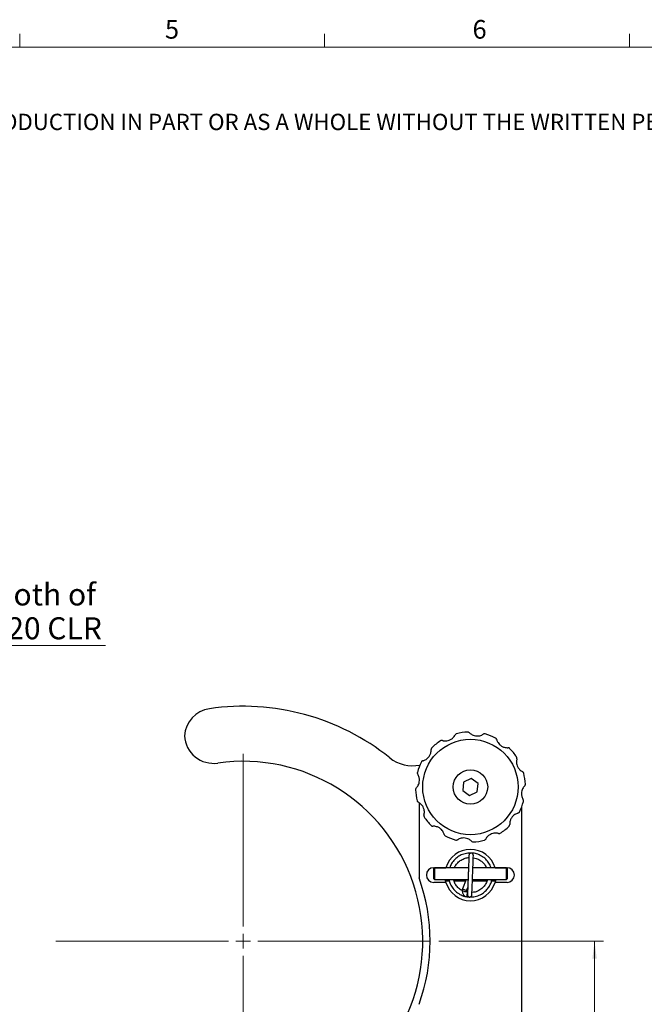
# Model space of a CAD drawing. Units: millimetres. Extents: x 6 to 347, y 5 to 245.
# Drawn here: x 177 to 262, y 111 to 245 of the extents above; entities that cross this region are included whole.
import ezdxf

# ---------------------------------------------------------------- set-up
doc = ezdxf.new("R2010")
doc.units = ezdxf.units.MM
doc.header["$LTSCALE"] = 1.2
doc.layers.add('SLD-0', color=7, linetype='Continuous', lineweight=15)
doc.styles.add('SLDTEXTSTYLE0', font='ARIAL.TTF', dxfattribs={"width": 0.948})
doc.dimstyles.new('SLDDIMSTYLE0', dxfattribs={"dimtxt": 3, "dimasz": 2.4, "dimexe": 0, "dimexo": 0.0625, "dimgap": 0.75, "dimtad": 1, "dimrnd": 1e-09, "dimzin": 12, "dimdsep": 46, "dimtxsty": 'SLDTEXTSTYLE0', "dimsah": 1, "dimcen": 0.09, "dimadec": 0, "dimazin": 3, "dimtfac": 1, "dimtofl": 0, "dimtmove": 0, "dimatfit": 3, "dimfxl": 1, "dimfrac": 2, "dimtolj": 1, "dimtzin": 12, "dimarcsym": 0})
doc.dimstyles.new('SLDDIMSTYLE2', dxfattribs={"dimtxt": 3, "dimasz": 2.4, "dimexe": 0, "dimexo": 0.0625, "dimgap": 0.75, "dimtad": 0, "dimtih": 1, "dimtoh": 1, "dimrnd": 1e-09, "dimzin": 12, "dimdsep": 46, "dimtxsty": 'SLDTEXTSTYLE0', "dimsah": 1, "dimcen": 0, "dimadec": 0, "dimazin": 3, "dimtfac": 1, "dimtofl": 0, "dimtmove": 0, "dimatfit": 3, "dimfxl": 1, "dimfrac": 2, "dimtolj": 1, "dimtzin": 12, "dimarcsym": 0})

# ---------------------------------------------------------------- blocks, each defined once
blk = doc.blocks.new('SW_NOTE_0')
at = {"color": 0, "linetype": 'Continuous', "lineweight": 0, "insert": (0, -0.1), "char_height": 2.2225, "attachment_point": 1, "style": 'SLDTEXTSTYLE0'}
blk.add_mtext('THE INFORMATION CONTAINED IN THIS DRAWING IS THE SOLE PROPERTY OF UNICE E-O SERVICES INC. ANY REPRODUCTION IN PART OR AS A WHOLE WITHOUT THE WRITTEN PERMISSION OF UNICE E-O SERVICES INC IS ', dxfattribs=at)
blk = doc.blocks.new('_D_7')
at = {"layer": 'SLD-0'}
for p, q in [((142.98, 125.26), (148.26, 160.09)), ((148.26, 160.09), (188.33, 160.09))]:
    blk.add_line(p, q, dxfattribs=at)
blk.add_solid([(142.98, 125.26), (143.64, 127.59), (143.04, 127.68)], dxfattribs=at)
at = {"layer": 'SLD-0', "char_height": 3, "attachment_point": 1, "style": 'SLDTEXTSTYLE0'}
for s, insert in [('2 HOLES for both of ', (149.76, 168.56)), (' M6 and 1/4"-20 CLR', (149.76, 163.95))]:
    blk.add_mtext(s, dxfattribs=dict(at, insert=insert))
blk = doc.blocks.new('_D_10')
at = {"layer": 'SLD-0'}
for p, q in [((233.78, 119.82), (256.2, 119.82)), ((255, 119.82), (255, 81.82)), ((239.28, 81.82), (256.2, 81.82))]:
    blk.add_line(p, q, dxfattribs=at)
for points in [[(255, 119.82), (254.7, 117.42), (255.3, 117.42)], [(255, 81.82), (255.3, 84.22), (254.7, 84.22)]]:
    blk.add_solid(points, dxfattribs=at)
at = {"layer": 'SLD-0', "insert": (251.14, 98.53), "char_height": 3, "attachment_point": 1, "rotation": 90, "style": 'SLDTEXTSTYLE0'}
blk.add_mtext('38', dxfattribs=at)
blk = doc.blocks.new('SW_CENTERMARKSYMBOL_2')
at = {"layer": 'SLD-0', "color": 0}
for p, q in [((0, 2), (0, 25.5)), ((-2, 0), (-25.5, 0)), ((0, 0), (-1, 0)), ((0, 0), (0, 1)), ((0, 0), (0, -1)), ((0, 0), (1, 0)), ((2, 0), (25.5, 0)), ((0, -2), (0, -25.5))]:
    blk.add_line(p, q, dxfattribs=at)

msp = doc.modelspace()

# ---------------------------------------------------------------- linework, layer by layer
at = {"color": 7, "linetype": 'Continuous', "lineweight": 15}
for p, q in [((176.653, 241.646), (176.653, 243.446)), ((218.209, 241.646), (218.209, 243.446)), ((259.765, 241.646), (259.765, 243.446))]:
    msp.add_line(p, q, dxfattribs=at)
at = {"color": 7, "linetype": 'Continuous', "lineweight": 0}
msp.add_line((342.829, 241.646), (10.429, 241.646), dxfattribs=at)
at = {"color": 7, "linetype": 'Continuous', "lineweight": 30}
for p, q in [((237.147, 141.501), (237.027, 140.352)), ((238.201, 141.972), (237.147, 141.501)), ((239.136, 141.294), (238.201, 141.972)), ((239.017, 140.146), (239.136, 141.294)), ((237.027, 140.352), (237.962, 139.675)), ((237.962, 139.675), (239.017, 140.146)), ((231.082, 138.679), (231.082, 128.439)), ((245.082, 90.454), (245.082, 138.131)), ((233.082, 129.823), (234.728, 129.823)), ((233.082, 129.72), (233.182, 129.821)), ((233.082, 128.323), (233.082, 129.72)), ((233.182, 129.821), (233.182, 128.223)), ((237.82, 129.821), (233.182, 129.821)), ((242.982, 129.821), (238.42, 129.821)), ((241.436, 129.823), (243.082, 129.823)), ((242.982, 128.223), (242.982, 129.821)), ((242.982, 129.821), (243.082, 129.72)), ((243.082, 129.72), (243.082, 128.323)), ((233.082, 128.323), (233.182, 128.223)), ((234.728, 127.823), (233.082, 127.823)), ((233.182, 128.223), (237.758, 128.223)), ((234.674, 128.023), (235.195, 128.023)), ((235.825, 128.023), (237.431, 128.023)), ((237.513, 128.223), (236.994, 126.953)), ((238.351, 128.023), (240.342, 128.023)), ((238.359, 128.223), (242.982, 128.223)), ((240.972, 128.023), (241.489, 128.023)), ((243.082, 127.823), (241.436, 127.823)), ((242.982, 128.223), (243.082, 128.323)), ((237.549, 126.726), (237.716, 127.135))]:
    msp.add_line(p, q, dxfattribs=at)
at = {"color": 8, "linetype": 'Continuous', "lineweight": 30}
for p, q in [((236.994, 126.953), (237.549, 126.726)), ((237.608, 125.861), (237.686, 126.348))]:
    msp.add_line(p, q, dxfattribs=at)
at = {"color": 7, "linetype": 'Continuous', "lineweight": 30, "flags": 128}
for points in [[(234.728, 127.823), (234.664, 128.069), (234.633, 128.223)], [(241.53, 128.223), (241.499, 128.069), (241.436, 127.823)]]:
    msp.add_lwpolyline(points, dxfattribs=at)
at = {"color": 7, "linetype": 'Continuous', "lineweight": 30}
for radius in [6.5, 2.35]:
    msp.add_circle((238.082, 140.823), radius, dxfattribs=at)
for centre, radius, start, end in [((207.082, 119.822), 32, 51.33968, 98.21321), ((203.082, 147.535), 4, 98.21321, 176.38016), ((203.082, 148.04), 4, 183.61984, 278.06815), ((238.082, 140.823), 7.5, 92.85457, 104.59872), ((238.082, 140.823), 7.5, 62.85457, 74.59872), ((238.082, 140.823), 7.5, 122.85457, 134.59872), ((238.082, 140.823), 7.5, 32.85457, 44.59872), ((207.082, 119.822), 24.5, 219.16671, 98.06815), ((230.196, 148.714), 5, 231.33968, 281.64818), ((238.082, 140.823), 7.5, 152.85457, 164.59872), ((238.082, 140.823), 7.5, 2.85457, 14.59872), ((238.082, 140.823), 7.5, 182.85457, 194.59872), ((238.082, 140.823), 7.5, 332.85457, 344.59872), ((238.082, 140.823), 7.5, 212.85457, 224.59872), ((238.082, 140.823), 7.5, 302.85457, 314.59872), ((238.082, 140.823), 7.5, 242.85457, 254.59872), ((238.082, 140.823), 7.5, 272.85457, 284.59872), ((238.082, 128.823), 3.5, 16.60155, 163.39845), ((233.082, 128.823), 1, 90, 270), ((243.082, 128.823), 1, 270, 90), ((207.082, 119.822), 25.5, 340.25008, 19.74992), ((238.082, 128.823), 3.5, 196.60155, 343.39845), ((237.735, 126.651), 0.8, 157.78711, 177.78711), ((237.735, 126.651), 0.8, 177.78711, 260.92367), ((237.735, 126.651), 0.2, 157.78711, 260.92367), ((238.082, 128.823), 3, 260.92367, 267.78711)]:
    msp.add_arc(centre, radius, start, end, dxfattribs=at)
for points, knots in [([(234.257, 147.16), (234.27, 147.157), (234.332, 147.14), (234.484, 147.11), (234.74, 147.098), (235.048, 147.142), (235.388, 147.273), (235.682, 147.487), (235.887, 147.727), (235.968, 147.866), (235.997, 147.922), (235.999, 147.926)], [0, 0, 0, 0, 0.0316439, 0.1442297, 0.2602597, 0.3918268, 0.5492075, 0.7249905, 0.8558656, 0.98742, 1, 1, 1, 1]), ([(236.191, 148.081), (236.19, 148.081), (236.159, 148.073), (236.082, 148.041), (236.031, 147.97), (235.999, 147.926)], [0, 0, 0, 0, 0.0126588, 0.3931592, 1, 1, 1, 1]), ([(237.938, 148.224), (237.894, 148.256), (237.824, 148.308), (237.741, 148.315), (237.709, 148.314), (237.708, 148.314)], [0, 0, 0, 0, 0.6068408, 0.9873412, 1, 1, 1, 1]), ([(237.938, 148.224), (237.948, 148.214), (237.993, 148.169), (238.109, 148.066), (238.325, 147.929), (238.614, 147.813), (238.974, 147.756), (239.336, 147.794), (239.634, 147.899), (239.773, 147.979), (239.825, 148.013), (239.83, 148.016)], [0, 0, 0, 0, 0.0316439, 0.1442297, 0.2602597, 0.3918268, 0.5492075, 0.7249905, 0.8558656, 0.98742, 1, 1, 1, 1]), ([(240.073, 148.054), (240.072, 148.054), (240.042, 148.062), (239.959, 148.074), (239.879, 148.038), (239.83, 148.016)], [0, 0, 0, 0, 0.0126588, 0.3931592, 1, 1, 1, 1]), ([(234.257, 147.16), (234.203, 147.167), (234.116, 147.177), (234.041, 147.141), (234.014, 147.124), (234.013, 147.124)], [0, 0, 0, 0, 0.6068408, 0.9873412, 1, 1, 1, 1]), ([(241.657, 147.304), (241.636, 147.354), (241.601, 147.434), (241.533, 147.482), (241.504, 147.497), (241.504, 147.497)], [0, 0, 0, 0, 0.6068408, 0.9873412, 1, 1, 1, 1]), ([(241.657, 147.304), (241.661, 147.291), (241.677, 147.229), (241.727, 147.082), (241.845, 146.855), (242.037, 146.61), (242.321, 146.381), (242.653, 146.233), (242.964, 146.175), (243.124, 146.175), (243.187, 146.178), (243.192, 146.178)], [0, 0, 0, 0, 0.0316439, 0.1442297, 0.2602597, 0.3918268, 0.5492075, 0.7249905, 0.8558656, 0.98742, 1, 1, 1, 1]), ([(231.6, 144.399), (231.614, 144.402), (231.676, 144.419), (231.822, 144.468), (232.05, 144.586), (232.295, 144.779), (232.524, 145.062), (232.672, 145.395), (232.729, 145.705), (232.73, 145.866), (232.727, 145.928), (232.727, 145.934)], [0, 0, 0, 0, 0.0316439, 0.1442297, 0.2602597, 0.3918268, 0.5492075, 0.7249905, 0.8558656, 0.98742, 1, 1, 1, 1]), ([(232.816, 146.163), (232.815, 146.163), (232.792, 146.14), (232.741, 146.074), (232.732, 145.987), (232.727, 145.934)], [0, 0, 0, 0, 0.0126588, 0.3931592, 1, 1, 1, 1]), ([(243.422, 146.089), (243.421, 146.09), (243.399, 146.113), (243.333, 146.164), (243.246, 146.173), (243.192, 146.178)], [0, 0, 0, 0, 0.0126588, 0.3931592, 1, 1, 1, 1]), ([(231.6, 144.399), (231.551, 144.377), (231.471, 144.343), (231.423, 144.274), (231.408, 144.246), (231.408, 144.245)], [0, 0, 0, 0, 0.6068408, 0.9873412, 1, 1, 1, 1]), ([(244.419, 144.648), (244.415, 144.635), (244.398, 144.573), (244.368, 144.421), (244.357, 144.165), (244.401, 143.857), (244.531, 143.517), (244.746, 143.223), (244.986, 143.017), (245.125, 142.936), (245.18, 142.908), (245.185, 142.905)], [0, 0, 0, 0, 0.0316439, 0.1442297, 0.2602597, 0.3918268, 0.5492075, 0.7249905, 0.8558656, 0.98742, 1, 1, 1, 1]), ([(244.419, 144.648), (244.425, 144.702), (244.435, 144.789), (244.4, 144.864), (244.383, 144.891), (244.382, 144.892)], [0, 0, 0, 0, 0.6068408, 0.9873412, 1, 1, 1, 1]), ([(230.681, 140.679), (230.691, 140.689), (230.736, 140.734), (230.838, 140.85), (230.976, 141.066), (231.092, 141.355), (231.149, 141.715), (231.111, 142.077), (231.005, 142.375), (230.926, 142.515), (230.892, 142.567), (230.889, 142.571)], [0, 0, 0, 0, 0.0316439, 0.1442297, 0.2602597, 0.3918268, 0.5492075, 0.7249905, 0.8558656, 0.98742, 1, 1, 1, 1]), ([(230.851, 142.815), (230.851, 142.814), (230.842, 142.783), (230.831, 142.701), (230.867, 142.621), (230.889, 142.571)], [0, 0, 0, 0, 0.0126588, 0.3931592, 1, 1, 1, 1]), ([(245.339, 142.713), (245.339, 142.714), (245.331, 142.745), (245.299, 142.823), (245.228, 142.874), (245.185, 142.905)], [0, 0, 0, 0, 0.0126588, 0.3931592, 1, 1, 1, 1]), ([(245.482, 140.967), (245.472, 140.957), (245.427, 140.912), (245.325, 140.796), (245.187, 140.58), (245.071, 140.291), (245.014, 139.931), (245.053, 139.569), (245.158, 139.271), (245.238, 139.132), (245.271, 139.079), (245.274, 139.075)], [0, 0, 0, 0, 0.0316439, 0.1442297, 0.2602597, 0.3918268, 0.5492075, 0.7249905, 0.8558656, 0.98742, 1, 1, 1, 1]), ([(245.482, 140.967), (245.515, 141.01), (245.567, 141.081), (245.574, 141.164), (245.572, 141.196), (245.572, 141.197)], [0, 0, 0, 0, 0.6068408, 0.9873412, 1, 1, 1, 1]), ([(230.681, 140.679), (230.649, 140.636), (230.596, 140.566), (230.589, 140.483), (230.591, 140.451), (230.591, 140.45)], [0, 0, 0, 0, 0.6068408, 0.9873412, 1, 1, 1, 1]), ([(230.824, 138.933), (230.824, 138.932), (230.832, 138.901), (230.864, 138.824), (230.935, 138.772), (230.978, 138.741)], [0, 0, 0, 0, 0.0126588, 0.3931592, 1, 1, 1, 1]), ([(231.744, 136.998), (231.748, 137.012), (231.765, 137.073), (231.795, 137.225), (231.807, 137.481), (231.763, 137.789), (231.632, 138.13), (231.418, 138.424), (231.177, 138.629), (231.039, 138.71), (230.983, 138.738), (230.978, 138.741)], [0, 0, 0, 0, 0.0316439, 0.1442297, 0.2602597, 0.3918268, 0.5492075, 0.7249905, 0.8558656, 0.98742, 1, 1, 1, 1]), ([(245.312, 138.831), (245.313, 138.832), (245.321, 138.863), (245.332, 138.946), (245.296, 139.026), (245.274, 139.075)], [0, 0, 0, 0, 0.0126588, 0.3931592, 1, 1, 1, 1]), ([(231.744, 136.998), (231.738, 136.945), (231.728, 136.858), (231.763, 136.782), (231.781, 136.755), (231.781, 136.754)], [0, 0, 0, 0, 0.6068408, 0.9873412, 1, 1, 1, 1]), ([(244.563, 137.247), (244.549, 137.244), (244.487, 137.228), (244.341, 137.178), (244.113, 137.06), (243.869, 136.868), (243.639, 136.584), (243.492, 136.252), (243.434, 135.941), (243.433, 135.78), (243.436, 135.718), (243.437, 135.713)], [0, 0, 0, 0, 0.0316439, 0.1442297, 0.2602597, 0.3918268, 0.5492075, 0.7249905, 0.8558656, 0.98742, 1, 1, 1, 1]), ([(244.563, 137.247), (244.612, 137.269), (244.693, 137.304), (244.74, 137.372), (244.755, 137.4), (244.756, 137.401)], [0, 0, 0, 0, 0.6068408, 0.9873412, 1, 1, 1, 1]), ([(232.741, 135.557), (232.742, 135.556), (232.765, 135.534), (232.831, 135.483), (232.918, 135.474), (232.971, 135.468)], [0, 0, 0, 0, 0.0126588, 0.3931592, 1, 1, 1, 1]), ([(243.348, 135.483), (243.348, 135.484), (243.371, 135.506), (243.422, 135.572), (243.431, 135.659), (243.437, 135.713)], [0, 0, 0, 0, 0.0126588, 0.3931592, 1, 1, 1, 1]), ([(234.506, 134.342), (234.502, 134.355), (234.486, 134.417), (234.436, 134.564), (234.318, 134.791), (234.126, 135.036), (233.843, 135.266), (233.51, 135.413), (233.2, 135.471), (233.039, 135.472), (232.977, 135.468), (232.971, 135.468)], [0, 0, 0, 0, 0.0316439, 0.14422969, 0.26025972, 0.39182683, 0.54920754, 0.72499051, 0.85586555, 0.98741999, 1, 1, 1, 1]), ([(234.506, 134.342), (234.527, 134.292), (234.562, 134.212), (234.63, 134.164), (234.659, 134.15), (234.66, 134.149)], [0, 0, 0, 0, 0.6068408, 0.9873412, 1, 1, 1, 1]), ([(241.907, 134.486), (241.893, 134.49), (241.831, 134.506), (241.68, 134.537), (241.424, 134.548), (241.116, 134.504), (240.775, 134.373), (240.481, 134.159), (240.276, 133.919), (240.195, 133.78), (240.166, 133.725), (240.164, 133.72)], [0, 0, 0, 0, 0.0316439, 0.1442297, 0.2602597, 0.3918268, 0.5492075, 0.7249905, 0.8558656, 0.98742, 1, 1, 1, 1]), ([(241.907, 134.486), (241.96, 134.48), (242.047, 134.469), (242.123, 134.505), (242.15, 134.522), (242.15, 134.523)], [0, 0, 0, 0, 0.6068408, 0.9873412, 1, 1, 1, 1]), ([(236.09, 133.592), (236.091, 133.592), (236.122, 133.584), (236.204, 133.573), (236.284, 133.608), (236.333, 133.63)], [0, 0, 0, 0, 0.0126588, 0.3931592, 1, 1, 1, 1]), ([(238.226, 133.422), (238.216, 133.432), (238.171, 133.478), (238.054, 133.58), (237.838, 133.718), (237.55, 133.834), (237.189, 133.891), (236.828, 133.852), (236.53, 133.747), (236.39, 133.667), (236.338, 133.633), (236.333, 133.63)], [0, 0, 0, 0, 0.0316439, 0.1442297, 0.2602597, 0.3918268, 0.5492075, 0.7249905, 0.8558656, 0.98742, 1, 1, 1, 1]), ([(238.226, 133.422), (238.269, 133.39), (238.339, 133.338), (238.422, 133.331), (238.454, 133.332), (238.455, 133.332)], [0, 0, 0, 0, 0.6068408, 0.9873412, 1, 1, 1, 1]), ([(239.972, 133.565), (239.973, 133.566), (240.004, 133.574), (240.081, 133.605), (240.132, 133.676), (240.164, 133.72)], [0, 0, 0, 0, 0.0126588, 0.3931592, 1, 1, 1, 1]), ([(240.891, 129.821), (240.855, 129.931), (240.75, 130.258), (240.416, 130.743), (239.909, 131.24), (239.28, 131.605), (238.589, 131.808), (237.874, 131.844), (237.166, 131.711), (236.5, 131.408), (235.935, 130.956), (235.502, 130.419), (235.339, 130.011), (235.262, 129.821)], [0, 0, 0, 0, 0.0473261, 0.1392387, 0.2359797, 0.335033, 0.4325396, 0.5267164, 0.6239015, 0.7232344, 0.8217853, 0.9167913, 1, 1, 1, 1]), ([(237.885, 131.508), (237.885, 131.515), (237.887, 131.547), (237.881, 131.395), (237.87, 131.109), (237.856, 130.744), (237.841, 130.372), (237.828, 130.03), (237.817, 129.737), (237.806, 129.457), (237.794, 129.138), (237.778, 128.733), (237.759, 128.245), (237.738, 127.695), (237.716, 127.125), (237.696, 126.606), (237.681, 126.213), (237.679, 126.168), (237.678, 126.145)], [0, 0, 0, 0, 0.0269869, 0.1131129, 0.1893087, 0.2555796, 0.3118896, 0.358236, 0.3946133, 0.4240823, 0.4616329, 0.5092862, 0.5670215, 0.6348695, 0.7127309, 0.8006107, 0.8985316, 1, 1, 1, 1]), ([(238.483, 131.444), (238.482, 131.532), (238.48, 131.647), (238.372, 131.761), (238.315, 131.793), (238.287, 131.804), (238.26, 131.813), (238.218, 131.821), (238.163, 131.822), (238.097, 131.809), (238, 131.762), (237.903, 131.641), (237.89, 131.528), (237.884, 131.467)], [0, 0, 0, 0, 0.3166277, 0.4143818, 0.447626, 0.4609203, 0.4727257, 0.5013425, 0.541469, 0.5939222, 0.6580868, 0.8145802, 1, 1, 1, 1]), ([(235.911, 129.821), (235.925, 129.859), (236.001, 130.073), (236.263, 130.412), (236.683, 130.807), (237.203, 131.074), (237.614, 131.205), (237.84, 131.205), (237.873, 131.205)], [0, 0, 0, 0, 0.0485317, 0.269236, 0.4983476, 0.7311633, 0.9607013, 1, 1, 1, 1]), ([(238.277, 126.121), (238.278, 126.139), (238.279, 126.172), (238.291, 126.478), (238.307, 126.88), (238.324, 127.322), (238.34, 127.746), (238.355, 128.12), (238.367, 128.432), (238.378, 128.723), (238.391, 129.048), (238.406, 129.448), (238.424, 129.915), (238.443, 130.417), (238.463, 130.91), (238.478, 131.303), (238.486, 131.519), (238.485, 131.484), (238.484, 131.474)], [0, 0, 0, 0, 0.0895598, 0.175657, 0.2518228, 0.3180441, 0.3743723, 0.4207518, 0.4571382, 0.4866092, 0.5241651, 0.5717892, 0.6294887, 0.6972604, 0.7750989, 0.8629822, 0.9608867, 1, 1, 1, 1]), ([(238.473, 131.178), (238.606, 131.155), (238.919, 131.099), (239.366, 130.873), (239.778, 130.543), (240.085, 130.189), (240.196, 129.926), (240.24, 129.821)], [0, 0, 0, 0, 0.1733551, 0.4078051, 0.6339656, 0.8535227, 1, 1, 1, 1]), ([(235.15, 128.223), (235.203, 128.016), (235.313, 127.583), (235.674, 126.991), (236.173, 126.467), (236.795, 126.09), (237.305, 125.89), (237.595, 125.872), (237.646, 125.869)], [0, 0, 0, 0, 0.1744503, 0.364333, 0.5615053, 0.7615911, 0.9586641, 1, 1, 1, 1]), ([(237.69, 126.464), (237.531, 126.497), (237.179, 126.569), (236.69, 126.841), (236.259, 127.229), (235.931, 127.697), (235.816, 128.05), (235.76, 128.223)], [0, 0, 0, 0, 0.1759515, 0.3881961, 0.599158, 0.8027506, 1, 1, 1, 1]), ([(237.966, 125.825), (238.22, 125.834), (238.722, 125.852), (239.415, 126.106), (239.991, 126.478), (240.432, 126.925), (240.736, 127.403), (240.941, 127.831), (240.975, 128.113), (240.988, 128.223)], [0, 0, 0, 0, 0.1805233, 0.3553655, 0.5187122, 0.6666292, 0.7983096, 0.9214131, 1, 1, 1, 1]), ([(240.401, 128.223), (240.399, 128.209), (240.368, 128.017), (240.196, 127.659), (239.861, 127.169), (239.357, 126.759), (238.81, 126.493), (238.432, 126.469), (238.291, 126.459)], [0, 0, 0, 0, 0.0142604, 0.1990108, 0.3955997, 0.6164479, 0.8558913, 1, 1, 1, 1]), ([(237.678, 126.137), (237.678, 126.112), (237.68, 126.056), (237.71, 125.983), (237.752, 125.924), (237.799, 125.881), (237.859, 125.847), (237.929, 125.826), (238.004, 125.823), (238.078, 125.839), (238.143, 125.872), (238.196, 125.916), (238.234, 125.966), (238.267, 126.032), (238.273, 126.082), (238.277, 126.114)], [0, 0, 0, 0, 0.0802298, 0.1822924, 0.2430227, 0.3101876, 0.3831528, 0.4605645, 0.5403894, 0.6201769, 0.6974872, 0.7703139, 0.8373381, 0.8979588, 1, 1, 1, 1])]:
    msp.add_open_spline(points, degree=3, knots=knots, dxfattribs=at)

# ---------------------------------------------------------------- block references
at = {"color": 7, "linetype": 'Continuous', "lineweight": 0}
msp.add_blockref('SW_NOTE_0', (14.678, 232.669), dxfattribs=at)
at = {"layer": 'SLD-0'}
msp.add_blockref('SW_CENTERMARKSYMBOL_2', (207.082, 119.822), dxfattribs=at)

# ---------------------------------------------------------------- texts
at = {"color": 7, "linetype": 'Continuous', "lineweight": 0, "char_height": 2.54, "attachment_point": 1, "style": 'SLDTEXTSTYLE0'}
for s, insert in [('5', (196.443, 245.344)), ('6', (238.366, 245.344))]:
    msp.add_mtext(s, dxfattribs=dict(at, insert=insert))

# ---------------------------------------------------------------- dimensions: what is measured, and where the dimension line sits
at = {"layer": 'SLD-0'}
dim = msp.add_diameter_dim_2p(p1=(141.332, 114.384), p2=(142.981, 125.26), text='2 HOLES for both of \\P M6 and 1/4"-20 CLR', dimstyle='SLDDIMSTYLE2', override={"dimpost": '<>'}, dxfattribs=at)
dim.commit()
dim.dimension.update_dxf_attribs({"geometry": '_D_7', "text_midpoint": (169.046, 164.69), "dimtype": 163})
dim = msp.add_linear_dim(base=(255.003, 81.822), p1=(232.582, 119.822), p2=(238.082, 81.822), angle=90, dimstyle='SLDDIMSTYLE0', dxfattribs=at)
dim.commit()
dim.dimension.update_dxf_attribs({"geometry": '_D_10', "text_midpoint": (255.003, 100.822), "dimtype": 160})

doc.saveas('drawing.dxf')
